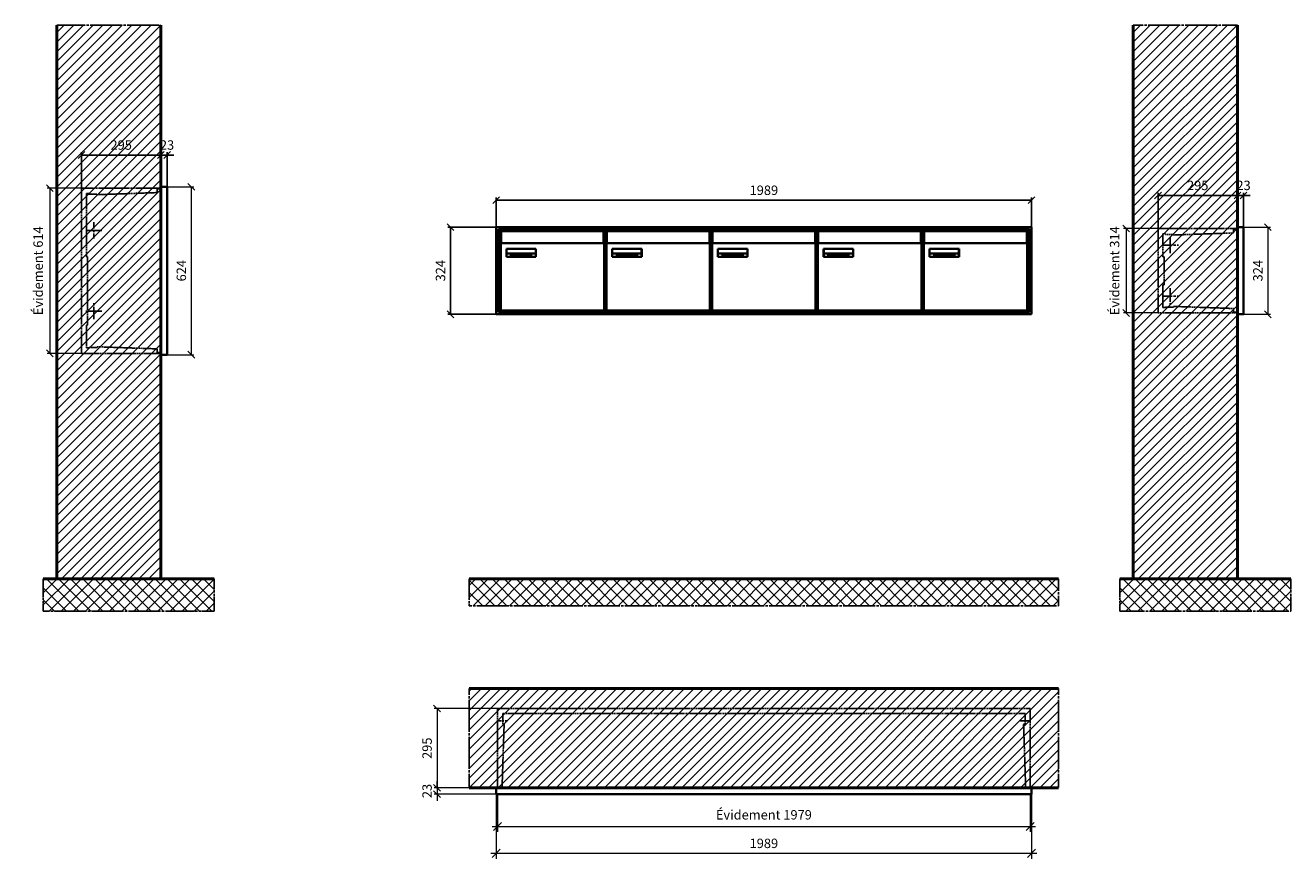
# Model space of a CAD drawing. Units: millimetres. Extents: x -11404 to 16773, y -11778 to 17493.
# Drawn here: x 3240 to 7942, y -2754 to 343 of the extents above; entities that cross this region are included whole.
import ezdxf

# ---------------------------------------------------------------- set-up
doc = ezdxf.new("R2010")
doc.units = ezdxf.units.MM
doc.linetypes.add('AM_DIN_F_W050', pattern=[6.25, 4.75, -1.5])
doc.linetypes.add('AM_DIN_G_W050', pattern=[13.75, 9.75, -1.5, 1, -1.5])
for name, color, linetype, lineweight in [('Aluminium-AM_0', 40, 'Continuous', 35), ('Aluminium-AM_5', 9, 'Continuous', 20), ('Aluminium-AM_7', 56, 'AM_DIN_G_W050', 25), ('AM_5', 9, 'Continuous', 20), ('Bem_10', 254, 'Continuous', 25), ('Kunststoff-AM_0', 204, 'Continuous', 35), ('Kunststoff-AM_3', 190, 'AM_DIN_F_W050', 25), ('Mauerwerk-AM_1', 127, 'Continuous', 50), ('Mauerwerk-AM_3', 147, 'AM_DIN_F_W050', 25), ('Mauerwerk-AM_5', 9, 'Continuous', 20), ('Mauerwerk-AM_7', 147, 'AM_DIN_G_W050', 25), ('Mauerwerk-AM_8', 251, 'Continuous', 18), ('Sichtbare Kanten(DIN)', 7, 'Continuous', 50)]:
    doc.layers.add(name, color=color, linetype=linetype, lineweight=lineweight)
doc.styles.get("Standard").update_dxf_attribs({"font": 'ISOCP.SHX'})
doc.dimstyles.new('AM_DIN$0', dxfattribs={"dimscale": 0, "dimtxt": 3.5, "dimasz": 3, "dimexe": 2, "dimexo": 0, "dimgap": 1.5, "dimtad": 1, "dimdsep": 46, "dimtxsty": 'Standard', "dimblk": 'OBLIQUE', "dimcen": 0, "dimdle": 2, "dimclrd": 256, "dimclre": 256, "dimclrt": 10, "dimazin": 2, "dimtp": 0.1, "dimtm": 0.1, "dimtfac": 0.71, "dimtix": 1, "dimtmove": 1, "dimatfit": 3, "dimfxl": 1, "dimlwd": -1, "dimlwe": -1, "dimarcsym": 0})
doc.dimstyles.new('Standard$0', dxfattribs={"dimtxt": 0.18, "dimasz": 0.18, "dimexe": 0.18, "dimexo": 0.0625, "dimgap": 0.09, "dimtad": 0, "dimtih": 1, "dimtoh": 1, "dimdec": 4, "dimzin": 0, "dimdsep": 46, "dimtxsty": 'Standard', "dimcen": 0.09, "dimadec": 0, "dimazin": 0, "dimtfac": 1, "dimtdec": 4, "dimtofl": 0, "dimtmove": 0, "dimatfit": 3, "dimfxl": 1, "dimtolj": 1, "dimtzin": 0, "dimarcsym": 0})

# ---------------------------------------------------------------- blocks, each defined once
blk = doc.blocks.new('_Oblique')
at = {"color": 10, "linetype": 'ByBlock', "lineweight": -2}
blk.add_lwpolyline([(-0.5, -0.5), (0.5, 0.5)], dxfattribs=at)
blk = doc.blocks.new('*D375')
at = {"layer": 'Aluminium-AM_5', "transparency": 16777216}
for p, q in [((-1984, 0), (-1984, -140)), ((-5, 0), (-5, -140)), ((-2004, -120), (15, -120))]:
    blk.add_line(p, q, dxfattribs=at)
at = {"layer": 'Defpoints', "color": 0, "transparency": 16777216}
for p in [(-1984, 0), (-5, 0), (-5, -120)]:
    blk.add_point(p, dxfattribs=at)
at = {"layer": 'Aluminium-AM_5', "transparency": 16777216, "xscale": 30, "yscale": 30, "zscale": 30, "rotation": 180}
blk.add_blockref('_Oblique', (-1984, -120), dxfattribs=at)
at = {"layer": 'Aluminium-AM_5', "transparency": 16777216, "xscale": 30, "yscale": 30, "zscale": 30}
blk.add_blockref('_Oblique', (-5, -120), dxfattribs=at)
at = {"layer": 'Aluminium-AM_5', "color": 10, "transparency": 16777216, "insert": (-994.5, -81.375), "char_height": 35, "attachment_point": 5}
blk.add_mtext('Évidement 1979', dxfattribs=at)
blk = doc.blocks.new('*D72')
at = {"layer": 'Aluminium-AM_5', "transparency": 16777216}
for p, q in [((17891, -1064), (17891, -1304)), ((19880, -1064), (19880, -1304)), ((17871, -1284), (19900, -1284))]:
    blk.add_line(p, q, dxfattribs=at)
at = {"layer": 'Defpoints', "color": 0, "transparency": 16777216}
for p in [(17891, -1064), (19880, -1064), (19880, -1284)]:
    blk.add_point(p, dxfattribs=at)
at = {"layer": 'Aluminium-AM_5', "transparency": 16777216, "xscale": 30, "yscale": 30, "zscale": 30, "rotation": 180}
blk.add_blockref('_Oblique', (17891, -1284), dxfattribs=at)
at = {"layer": 'Aluminium-AM_5', "transparency": 16777216, "xscale": 30, "yscale": 30, "zscale": 30}
blk.add_blockref('_Oblique', (19880, -1284), dxfattribs=at)
at = {"layer": 'Aluminium-AM_5', "color": 10, "transparency": 16777216, "insert": (18885.5, -1251.5), "char_height": 35, "attachment_point": 5}
blk.add_mtext('1989', dxfattribs=at)
blk = doc.blocks.new('*D73')
at = {"layer": 'Defpoints', "color": 0, "transparency": 16777216}
for p in [(17896, -746), (17671, -1041), (17891, -1041)]:
    blk.add_point(p, dxfattribs=at)
at = {"layer": 'Mauerwerk-AM_5', "transparency": 16777216}
for p, q in [((17896, -746), (17661, -746)), ((17671, -746), (17671, -1041)), ((17891, -1041), (17661, -1041))]:
    blk.add_line(p, q, dxfattribs=at)
at = {"layer": 'Mauerwerk-AM_5', "transparency": 16777216, "xscale": 25, "yscale": 25, "zscale": 25}
for p, rotation in [((17671, -746), 90), ((17671, -1041), 270)]:
    blk.add_blockref('_Oblique', p, dxfattribs=dict(at, rotation=rotation))
at = {"layer": 'Mauerwerk-AM_5', "color": 1, "transparency": 16777216, "insert": (17638.5, -893.5), "char_height": 35, "attachment_point": 5, "rotation": 90}
blk.add_mtext('295', dxfattribs=at)
blk = doc.blocks.new('*D74')
at = {"layer": 'Defpoints', "color": 0, "transparency": 16777216}
for p in [(17671, -1064), (17891, -1041), (17891, -1064)]:
    blk.add_point(p, dxfattribs=at)
at = {"layer": 'Mauerwerk-AM_5', "transparency": 16777216}
for p, q in [((17671, -1041), (17671, -1016)), ((17891, -1041), (17661, -1041)), ((17891, -1064), (17661, -1064)), ((17671, -1041), (17671, -1064)), ((17671, -1064), (17671, -1089))]:
    blk.add_line(p, q, dxfattribs=at)
at = {"layer": 'Mauerwerk-AM_5', "transparency": 16777216, "xscale": 25, "yscale": 25, "zscale": 25}
for p, rotation in [((17671, -1041), 270), ((17671, -1064), 90)]:
    blk.add_blockref('_Oblique', p, dxfattribs=dict(at, rotation=rotation))
at = {"layer": 'Mauerwerk-AM_5', "color": 1, "transparency": 16777216, "insert": (17638.5, -1052.5), "char_height": 35, "attachment_point": 5, "rotation": 90}
blk.add_mtext('23', dxfattribs=at)
blk = doc.blocks.new('*D93')
at = {"layer": 'Bem_10', "transparency": 16777216}
for p, q in [((-318, -5), (-318, 128)), ((-318, 118), (-23, 118)), ((-23, 0), (-23, 128))]:
    blk.add_line(p, q, dxfattribs=at)
at = {"layer": 'Defpoints', "color": 0, "transparency": 16777216}
for p in [(-23, 118), (-23, 0), (-318, -5)]:
    blk.add_point(p, dxfattribs=at)
at = {"layer": 'Bem_10', "transparency": 16777216, "xscale": 25, "yscale": 25, "zscale": 25, "rotation": 180}
blk.add_blockref('_Oblique', (-318, 118), dxfattribs=at)
at = {"layer": 'Bem_10', "transparency": 16777216, "xscale": 25, "yscale": 25, "zscale": 25}
blk.add_blockref('_Oblique', (-23, 118), dxfattribs=at)
at = {"layer": 'Bem_10', "color": 1, "transparency": 16777216, "insert": (-170.5, 150.5), "char_height": 35, "attachment_point": 5}
blk.add_mtext('295', dxfattribs=at)
blk = doc.blocks.new('*D94')
at = {"layer": 'Bem_10', "transparency": 16777216}
for p, q in [((-23, 118), (-48, 118)), ((-23, 0), (-23, 128)), ((-23, 118), (0, 118)), ((0, 0), (0, 128)), ((0, 118), (25, 118))]:
    blk.add_line(p, q, dxfattribs=at)
at = {"layer": 'Defpoints', "color": 0, "transparency": 16777216}
for p in [(0, 118), (-23, 0), (0, 0)]:
    blk.add_point(p, dxfattribs=at)
at = {"layer": 'Bem_10', "transparency": 16777216, "xscale": 25, "yscale": 25, "zscale": 25}
blk.add_blockref('_Oblique', (-23, 118), dxfattribs=at)
at = {"layer": 'Bem_10', "transparency": 16777216, "xscale": 25, "yscale": 25, "zscale": 25, "rotation": 180}
blk.add_blockref('_Oblique', (0, 118), dxfattribs=at)
at = {"layer": 'Bem_10', "color": 1, "transparency": 16777216, "insert": (-0.1, 150.6), "char_height": 35, "attachment_point": 5}
blk.add_mtext('23', dxfattribs=at)
blk = doc.blocks.new('*D95')
at = {"layer": 'AM_5', "transparency": 16777216}
for p, q in [((0, 0), (100, 0)), ((90, 0), (90, -324)), ((0, -324), (100, -324))]:
    blk.add_line(p, q, dxfattribs=at)
at = {"layer": 'Defpoints', "color": 0, "transparency": 16777216}
for p in [(0, 0), (0, -324), (90, -324)]:
    blk.add_point(p, dxfattribs=at)
at = {"layer": 'AM_5', "transparency": 16777216, "xscale": 25, "yscale": 25, "zscale": 25}
for p, rotation in [((90, 0), 90), ((90, -324), 270)]:
    blk.add_blockref('_Oblique', p, dxfattribs=dict(at, rotation=rotation))
at = {"layer": 'AM_5', "color": 1, "transparency": 16777216, "insert": (57.5, -162), "char_height": 35, "attachment_point": 5, "rotation": 90}
blk.add_mtext('324', dxfattribs=at)
blk = doc.blocks.new('*D376')
at = {"layer": 'AM_5', "transparency": 16777216}
for p, q in [((-318, -5), (-446, -5)), ((-436, -5), (-436, -319)), ((-318, -319), (-446, -319))]:
    blk.add_line(p, q, dxfattribs=at)
at = {"layer": 'Defpoints', "color": 0, "transparency": 16777216}
for p in [(-318, -5), (-436, -319), (-318, -319)]:
    blk.add_point(p, dxfattribs=at)
at = {"layer": 'AM_5', "transparency": 16777216, "xscale": 25, "yscale": 25, "zscale": 25}
for p, rotation in [((-436, -5), 90), ((-436, -319), 270)]:
    blk.add_blockref('_Oblique', p, dxfattribs=dict(at, rotation=rotation))
at = {"layer": 'AM_5', "color": 1, "transparency": 16777216, "insert": (-474.625, -162), "char_height": 35, "attachment_point": 5, "rotation": 90}
blk.add_mtext('Évidement 314', dxfattribs=at)
blk = doc.blocks.new('*D63')
at = {"layer": 'Bem_10', "transparency": 16777216}
for p, q in [((7350, 13063), (7350, 13196)), ((7350, 13186), (7645, 13186)), ((7645, 13068), (7645, 13196))]:
    blk.add_line(p, q, dxfattribs=at)
at = {"layer": 'Defpoints', "color": 0, "transparency": 16777216}
for p in [(7645, 13186), (7350, 13063), (7645, 13068)]:
    blk.add_point(p, dxfattribs=at)
at = {"layer": 'Bem_10', "transparency": 16777216, "xscale": 25, "yscale": 25, "zscale": 25, "rotation": 180}
blk.add_blockref('_Oblique', (7350, 13186), dxfattribs=at)
at = {"layer": 'Bem_10', "transparency": 16777216, "xscale": 25, "yscale": 25, "zscale": 25}
blk.add_blockref('_Oblique', (7645, 13186), dxfattribs=at)
at = {"layer": 'Bem_10', "color": 1, "transparency": 16777216, "insert": (7497.5, 13218.5), "char_height": 35, "attachment_point": 5}
blk.add_mtext('295', dxfattribs=at)
blk = doc.blocks.new('*D64')
at = {"layer": 'Bem_10', "transparency": 16777216}
for p, q in [((7645, 13186), (7620, 13186)), ((7645, 13068), (7645, 13196)), ((7645, 13186), (7668, 13186)), ((7668, 13068), (7668, 13196)), ((7668, 13186), (7693, 13186))]:
    blk.add_line(p, q, dxfattribs=at)
at = {"layer": 'Defpoints', "color": 0, "transparency": 16777216}
for p in [(7668, 13186), (7645, 13068), (7668, 13068)]:
    blk.add_point(p, dxfattribs=at)
at = {"layer": 'Bem_10', "transparency": 16777216, "xscale": 25, "yscale": 25, "zscale": 25}
blk.add_blockref('_Oblique', (7645, 13186), dxfattribs=at)
at = {"layer": 'Bem_10', "transparency": 16777216, "xscale": 25, "yscale": 25, "zscale": 25, "rotation": 180}
blk.add_blockref('_Oblique', (7668, 13186), dxfattribs=at)
at = {"layer": 'Bem_10', "color": 1, "transparency": 16777216, "insert": (7667.9, 13218.6), "char_height": 35, "attachment_point": 5}
blk.add_mtext('23', dxfattribs=at)
blk = doc.blocks.new('*D65')
at = {"layer": 'AM_5', "transparency": 16777216}
for p, q in [((7668, 13068), (7768, 13068)), ((7758, 13068), (7758, 12444)), ((7668, 12444), (7768, 12444))]:
    blk.add_line(p, q, dxfattribs=at)
at = {"layer": 'Defpoints', "color": 0, "transparency": 16777216}
for p in [(7668, 13068), (7668, 12444), (7758, 12444)]:
    blk.add_point(p, dxfattribs=at)
at = {"layer": 'AM_5', "transparency": 16777216, "xscale": 25, "yscale": 25, "zscale": 25}
for p, rotation in [((7758, 13068), 90), ((7758, 12444), 270)]:
    blk.add_blockref('_Oblique', p, dxfattribs=dict(at, rotation=rotation))
at = {"layer": 'AM_5', "color": 1, "transparency": 16777216, "insert": (7725.5, 12756), "char_height": 35, "attachment_point": 5, "rotation": 90}
blk.add_mtext('624', dxfattribs=at)
blk = doc.blocks.new('*D377')
at = {"layer": 'AM_5', "transparency": 16777216}
for p, q in [((-318, -5), (-446, -5)), ((-436, -5), (-436, -619)), ((-318, -619), (-446, -619))]:
    blk.add_line(p, q, dxfattribs=at)
at = {"layer": 'Defpoints', "color": 0, "transparency": 16777216}
for p in [(-318, -5), (-436, -619), (-318, -619)]:
    blk.add_point(p, dxfattribs=at)
at = {"layer": 'AM_5', "transparency": 16777216, "xscale": 25, "yscale": 25, "zscale": 25}
for p, rotation in [((-436, -5), 90), ((-436, -619), 270)]:
    blk.add_blockref('_Oblique', p, dxfattribs=dict(at, rotation=rotation))
at = {"layer": 'AM_5', "color": 1, "transparency": 16777216, "insert": (-474.625, -312), "char_height": 35, "attachment_point": 5, "rotation": 90}
blk.add_mtext('Évidement 614', dxfattribs=at)
blk = doc.blocks.new('*D481')
at = {"layer": 'Bem_10', "transparency": 16777216}
for p, q in [((7194.8, -282), (7194.8, -172)), ((7194.8, -182), (9183.8, -182)), ((9183.8, -282), (9183.8, -172))]:
    blk.add_line(p, q, dxfattribs=at)
at = {"layer": 'Defpoints', "color": 0, "transparency": 16777216}
for p in [(9183.8, -182), (7194.8, -282), (9183.8, -282)]:
    blk.add_point(p, dxfattribs=at)
at = {"layer": 'Bem_10', "transparency": 16777216, "xscale": 25, "yscale": 25, "zscale": 25, "rotation": 180}
blk.add_blockref('_Oblique', (7194.8, -182), dxfattribs=at)
at = {"layer": 'Bem_10', "transparency": 16777216, "xscale": 25, "yscale": 25, "zscale": 25}
blk.add_blockref('_Oblique', (9183.8, -182), dxfattribs=at)
at = {"layer": 'Bem_10', "color": 1, "transparency": 16777216, "insert": (8189.3, -149.5), "char_height": 35, "attachment_point": 5}
blk.add_mtext('1989', dxfattribs=at)
blk = doc.blocks.new('*D482')
at = {"layer": 'Bem_10', "transparency": 16777216}
for p, q in [((7194.8, -282), (7014.8, -282)), ((7024.8, -606), (7024.8, -282)), ((7194.8, -606), (7014.8, -606))]:
    blk.add_line(p, q, dxfattribs=at)
at = {"layer": 'Defpoints', "color": 0, "transparency": 16777216}
for p in [(7024.8, -282), (7194.8, -282), (7194.8, -606)]:
    blk.add_point(p, dxfattribs=at)
at = {"layer": 'Bem_10', "transparency": 16777216, "xscale": 25, "yscale": 25, "zscale": 25}
for p, rotation in [((7024.8, -282), 90), ((7024.8, -606), 270)]:
    blk.add_blockref('_Oblique', p, dxfattribs=dict(at, rotation=rotation))
at = {"layer": 'Bem_10', "color": 1, "transparency": 16777216, "insert": (6992.3, -444), "char_height": 35, "attachment_point": 5, "rotation": 90}
blk.add_mtext('324', dxfattribs=at)
blk = doc.blocks.new('M40e')
at = {"layer": 'Aluminium-AM_0'}
for p, q in [((387.2, 296.7), (5.8, 296.7)), ((5.8, 296.7), (5.8, 252.6)), ((387.2, 252.6), (387.2, 296.7)), ((4.6, 2.6), (4.6, 251.6)), ((5.6, 252.6), (13.9, 252.6)), ((13.9, 252.6), (379.3, 252.6)), ((379.3, 252.6), (387.6, 252.6)), ((388.6, 251.6), (388.6, 2.6)), ((25.6, 201.6), (25.6, 231.6)), ((25.6, 231.6), (135.6, 231.6)), ((135.6, 201.6), (25.6, 201.6)), ((25.9, 213.4), (25.9, 231.6)), ((25.9, 213.4), (135.4, 213.4)), ((25.9, 213.4), (25.9, 201.6)), ((135.4, 213.4), (135.4, 231.6)), ((135.4, 213.4), (135.4, 201.6)), ((135.6, 231.6), (135.6, 201.6)), ((387.6, 1.6), (5.6, 1.6))]:
    blk.add_line(p, q, dxfattribs=at)
for centre, start, end in [((5.6, 251.6), 90, 180), ((387.6, 251.6), 0, 90), ((5.6, 2.6), 180, 270), ((387.6, 2.6), 270, 0)]:
    blk.add_arc(centre, 1, start, end, dxfattribs=at)
at = {"layer": 'Kunststoff-AM_0'}
for p, q in [((4, 300), (4, 243.4)), ((4, 297.9), (389, 297.9)), ((389, 243.4), (389, 300))]:
    blk.add_line(p, q, dxfattribs=at)
for points in [[(0, 0), (0, 300), (393, 300), (393, 0), (0, 0)], [(4, 286.1), (5.8, 286.1)], [(387.2, 286.1), (389, 286.1)], [(4.6, 243.4), (0, 243.4)], [(393, 243.4), (388.6, 243.4)]]:
    blk.add_lwpolyline(points, dxfattribs=at)
at = {"layer": 'Sichtbare Kanten(DIN)'}
for p, q in [((44.1, 211.2), (45.7, 211.2)), ((44.1, 205.2), (44.1, 211.2)), ((45.9, 205.2), (44.1, 205.2)), ((45.7, 210.6), (44.9, 210.6)), ((44.9, 210.6), (44.9, 208.8)), ((44.9, 208.8), (45.8, 208.8)), ((45.8, 208.1), (44.9, 208.1)), ((44.9, 208.1), (44.9, 205.9)), ((44.9, 205.9), (45.6, 205.9)), ((47.1, 208.6), (47.1, 208.6)), ((48.9, 211.3), (49.8, 211.3)), ((48.9, 210.5), (48.9, 211.3)), ((49.8, 210.5), (48.9, 210.5)), ((49, 209.7), (49.7, 209.7)), ((49, 205.2), (49, 209.7)), ((49.7, 205.2), (49, 205.2)), ((49.7, 209.7), (49.7, 205.2)), ((49.8, 211.3), (49.8, 210.5)), ((50.4, 209.1), (50.4, 209.7)), ((50.4, 209.7), (50.9, 209.7)), ((50.9, 209.1), (50.4, 209.1)), ((50.9, 209.7), (50.9, 211)), ((50.9, 211), (51.6, 211)), ((50.9, 206.6), (50.9, 209.1)), ((51.6, 211), (51.6, 209.7)), ((51.6, 209.7), (53, 209.7)), ((51.6, 209.1), (51.6, 207)), ((53, 209.1), (51.6, 209.1)), ((53, 209.7), (53, 209.1)), ((53, 206), (53, 205.3)), ((53, 206), (53, 206)), ((53.1, 209.7), (53.6, 209.7)), ((53.1, 209.1), (53.1, 209.7)), ((53.6, 209.1), (53.1, 209.1)), ((53.6, 211), (54.4, 211)), ((53.6, 209.7), (53.6, 211)), ((53.6, 206.6), (53.6, 209.1)), ((54.4, 211), (54.4, 209.7)), ((54.4, 209.7), (55.8, 209.7)), ((55.8, 209.1), (54.4, 209.1)), ((54.4, 209.1), (54.4, 207)), ((55.8, 209.7), (55.8, 209.1)), ((55.8, 206), (55.8, 206)), ((55.8, 206), (55.8, 205.3)), ((56.8, 208), (59.2, 208)), ((59.9, 207.4), (56.8, 207.4)), ((59.8, 206.3), (59.9, 206.3)), ((59.9, 207.8), (59.9, 207.4)), ((59.9, 206.3), (59.9, 205.5)), ((63.3, 205.2), (63.3, 211.5)), ((63.3, 211.5), (64, 211.5)), ((64, 205.2), (63.3, 205.2)), ((64, 211.5), (64, 207.8)), ((64, 207.8), (65.8, 209.7)), ((64.3, 207.4), (64, 207.1)), ((64, 207.1), (64, 205.2)), ((66, 205.2), (64.3, 207.4)), ((66.8, 209.7), (64.9, 207.9)), ((64.9, 207.9), (67, 205.2)), ((65.8, 209.7), (66.8, 209.7)), ((67, 205.2), (66, 205.2)), ((67.8, 208), (70.2, 208)), ((71, 207.4), (67.8, 207.4)), ((70.8, 206.3), (70.9, 206.3)), ((70.9, 206.3), (70.9, 205.5)), ((71, 207.8), (71, 207.4)), ((71.7, 210.5), (71.7, 211.3)), ((71.7, 211.3), (72.6, 211.3)), ((72.6, 210.5), (71.7, 210.5)), ((71.7, 209.7), (72.5, 209.7)), ((71.7, 205.2), (71.7, 209.7)), ((72.5, 205.2), (71.7, 205.2)), ((72.5, 209.7), (72.5, 205.2)), ((72.6, 211.3), (72.6, 210.5)), ((73.6, 205.2), (73.6, 209.7)), ((73.6, 209.7), (74.4, 209.7)), ((74.4, 205.2), (73.6, 205.2)), ((74.4, 209.7), (74.4, 209.2)), ((74.4, 208.6), (74.4, 205.2)), ((76.4, 205.2), (76.4, 207.8)), ((77.2, 205.2), (76.4, 205.2)), ((77.2, 208.2), (77.2, 205.2)), ((78.7, 208), (81, 208)), ((81.8, 207.4), (78.7, 207.4)), ((81.7, 206.3), (81.7, 205.5)), ((81.7, 206.3), (81.7, 206.3)), ((81.8, 207.8), (81.8, 207.4)), ((86.2, 205.2), (84.7, 211.2)), ((84.7, 211.2), (85.5, 211.2)), ((85.5, 211.2), (86.7, 206.3)), ((87.1, 205.2), (86.2, 205.2)), ((86.7, 206.3), (87.9, 211.2)), ((88.3, 210.2), (87.1, 205.2)), ((87.9, 211.2), (88.7, 211.2)), ((89.5, 205.2), (88.3, 210.2)), ((88.7, 211.2), (89.9, 206.2)), ((90.4, 205.2), (89.5, 205.2)), ((89.9, 206.2), (91.1, 211.2)), ((91.9, 211.2), (90.4, 205.2)), ((91.1, 211.2), (91.9, 211.2)), ((93, 208), (95.4, 208)), ((96.1, 207.4), (93, 207.4)), ((96, 206.3), (96.1, 206.3)), ((96.1, 207.8), (96.1, 207.4)), ((96.1, 206.3), (96.1, 205.5)), ((96.9, 205.2), (96.9, 209.7)), ((96.9, 209.7), (97.7, 209.7)), ((97.7, 205.2), (96.9, 205.2)), ((97.7, 209.7), (97.7, 209.1)), ((97.7, 208.4), (97.7, 205.2)), ((99.3, 209.7), (99.3, 208.9)), ((99.3, 208.9), (99.3, 208.9)), ((99.9, 211.5), (100.6, 211.5)), ((99.9, 205.2), (99.9, 211.5)), ((100.6, 205.2), (99.9, 205.2)), ((100.6, 211.5), (100.6, 209.3)), ((100.6, 208.6), (100.6, 206.1)), ((100.6, 205.5), (100.6, 205.2)), ((104.4, 206.8), (104.4, 209.7)), ((104.4, 209.7), (105.2, 209.7)), ((105.2, 209.7), (105.2, 207.2)), ((107.2, 209.7), (108, 209.7)), ((107.2, 206.4), (107.2, 209.7)), ((107.2, 205.2), (107.2, 205.7)), ((108, 205.2), (107.2, 205.2)), ((108, 209.7), (108, 205.2)), ((109.1, 205.2), (109.1, 209.7)), ((109.1, 209.7), (109.8, 209.7)), ((109.8, 205.2), (109.1, 205.2)), ((109.8, 209.7), (109.8, 209.2)), ((109.8, 208.6), (109.8, 205.2)), ((111.8, 205.2), (111.8, 207.8)), ((112.6, 205.2), (111.8, 205.2)), ((112.6, 208.2), (112.6, 205.2)), ((113.8, 204.5), (113.8, 204.5)), ((113.8, 203.7), (113.8, 204.5)), ((116.4, 209.7), (117.1, 209.7)), ((116.4, 209.6), (116.4, 209.7)), ((116.4, 206.5), (116.4, 208.9)), ((116.4, 205.4), (116.4, 205.8)), ((117.1, 209.7), (117.1, 205.8))]:
    blk.add_line(p, q, dxfattribs=at)
for points in [[(45.6, 205.9), (46.1, 205.9), (46.7, 206), (47, 206.2)], [(45.7, 211.2), (46.4, 211.2), (47, 211.2), (47.3, 211)], [(46.8, 210.4), (46.6, 210.5), (46.1, 210.6), (45.7, 210.6)], [(45.8, 208.8), (46.2, 208.8), (46.6, 208.9), (46.8, 209)], [(46.9, 208), (46.7, 208.1), (46.3, 208.1), (45.8, 208.1)], [(47.6, 205.7), (47.3, 205.5), (46.5, 205.2), (45.9, 205.2)], [(47.1, 209.8), (47.1, 210), (47, 210.3), (46.8, 210.4)], [(46.8, 209), (47, 209.1), (47.1, 209.5), (47.1, 209.8)], [(47.4, 207.1), (47.4, 207.4), (47.2, 207.8), (46.9, 208)], [(47, 206.2), (47.2, 206.3), (47.4, 206.7), (47.4, 207.1)], [(47.9, 209.9), (47.9, 209.5), (47.5, 208.8), (47.1, 208.6)], [(47.1, 208.6), (47.6, 208.4), (48.2, 207.7), (48.2, 207.1)], [(47.3, 211), (47.6, 210.8), (47.9, 210.3), (47.9, 209.9)], [(48.2, 207.1), (48.2, 206.6), (47.9, 206), (47.6, 205.7)], [(52.2, 205.2), (51.6, 205.2), (50.9, 205.9), (50.9, 206.6)], [(51.6, 207), (51.6, 206.6), (51.7, 206.3), (51.7, 206.1)], [(51.7, 206.1), (51.8, 206), (52.1, 205.8), (52.4, 205.8)], [(53, 205.3), (52.8, 205.2), (52.4, 205.2), (52.2, 205.2)], [(52.4, 205.8), (52.6, 205.8), (52.9, 205.9), (53, 206)], [(55, 205.2), (54.3, 205.2), (53.6, 205.9), (53.6, 206.6)], [(54.4, 207), (54.4, 206.6), (54.4, 206.3), (54.5, 206.1)], [(54.5, 206.1), (54.6, 206), (54.9, 205.8), (55.1, 205.8)], [(55.8, 205.3), (55.6, 205.2), (55.1, 205.2), (55, 205.2)], [(55.1, 205.8), (55.3, 205.8), (55.7, 205.9), (55.8, 206)], [(56, 207.5), (56, 208.6), (57.2, 209.9), (58.1, 209.9)], [(58.3, 205.1), (57.2, 205.1), (56, 206.4), (56, 207.5)], [(57.2, 208.9), (57, 208.7), (56.8, 208.3), (56.8, 208)], [(56.8, 207.4), (56.8, 206.6), (57.6, 205.8), (58.3, 205.8)], [(58.1, 209.2), (57.8, 209.2), (57.4, 209.1), (57.2, 208.9)], [(58.1, 209.9), (58.5, 209.9), (59.2, 209.6), (59.4, 209.4)], [(58.9, 208.9), (58.8, 209.1), (58.4, 209.2), (58.1, 209.2)], [(58.3, 205.8), (58.6, 205.8), (59, 205.9), (59.2, 206)], [(59.2, 205.3), (58.9, 205.2), (58.6, 205.1), (58.3, 205.1)], [(59.2, 208), (59.2, 208.3), (59.1, 208.7), (58.9, 208.9)], [(59.2, 206), (59.4, 206.1), (59.7, 206.3), (59.8, 206.3)], [(59.9, 205.5), (59.7, 205.5), (59.3, 205.3), (59.2, 205.3)], [(59.4, 209.4), (59.7, 209.1), (59.9, 208.4), (59.9, 207.8)], [(67.1, 207.5), (67.1, 208.6), (68.2, 209.9), (69.2, 209.9)], [(69.3, 205.1), (68.3, 205.1), (67.1, 206.4), (67.1, 207.5)], [(68.2, 208.9), (68, 208.7), (67.9, 208.3), (67.8, 208)], [(67.8, 207.4), (67.8, 206.6), (68.6, 205.8), (69.3, 205.8)], [(69.1, 209.2), (68.8, 209.2), (68.4, 209.1), (68.2, 208.9)], [(70, 208.9), (69.8, 209.1), (69.4, 209.2), (69.1, 209.2)], [(69.2, 209.9), (69.6, 209.9), (70.2, 209.6), (70.5, 209.4)], [(69.3, 205.8), (69.6, 205.8), (70.1, 205.9), (70.3, 206)], [(70.2, 205.3), (70, 205.2), (69.6, 205.1), (69.3, 205.1)], [(70.2, 208), (70.2, 208.3), (70.1, 208.7), (70, 208.9)], [(70.9, 205.5), (70.7, 205.5), (70.3, 205.3), (70.2, 205.3)], [(70.3, 206), (70.5, 206.1), (70.7, 206.3), (70.8, 206.3)], [(70.5, 209.4), (70.7, 209.1), (71, 208.4), (71, 207.8)], [(74.4, 209.2), (74.7, 209.6), (75.4, 209.9), (75.7, 209.9)], [(75.5, 209.2), (75.3, 209.2), (74.7, 208.8), (74.4, 208.6)], [(76.2, 208.8), (76.2, 209), (75.8, 209.2), (75.5, 209.2)], [(75.7, 209.9), (76.4, 209.9), (77.2, 209), (77.2, 208.2)], [(76.4, 207.8), (76.4, 208.1), (76.3, 208.7), (76.2, 208.8)], [(77.9, 207.5), (77.9, 208.6), (79.1, 209.9), (80, 209.9)], [(80.2, 205.1), (79.1, 205.1), (77.9, 206.4), (77.9, 207.5)], [(79, 208.9), (78.9, 208.7), (78.7, 208.3), (78.7, 208)], [(78.7, 207.4), (78.7, 206.6), (79.5, 205.8), (80.2, 205.8)], [(79.9, 209.2), (79.6, 209.2), (79.2, 209.1), (79, 208.9)], [(80.8, 208.9), (80.7, 209.1), (80.2, 209.2), (79.9, 209.2)], [(80, 209.9), (80.4, 209.9), (81, 209.6), (81.3, 209.4)], [(80.2, 205.8), (80.4, 205.8), (80.9, 205.9), (81.1, 206)], [(81, 205.3), (80.8, 205.2), (80.4, 205.1), (80.2, 205.1)], [(81, 208), (81, 208.3), (80.9, 208.7), (80.8, 208.9)], [(81.7, 205.5), (81.6, 205.5), (81.2, 205.3), (81, 205.3)], [(81.1, 206), (81.3, 206.1), (81.6, 206.3), (81.7, 206.3)], [(81.3, 209.4), (81.5, 209.1), (81.8, 208.4), (81.8, 207.8)], [(92.3, 207.5), (92.3, 208.6), (93.4, 209.9), (94.3, 209.9)], [(94.5, 205.1), (93.4, 205.1), (92.3, 206.4), (92.3, 207.5)], [(93.4, 208.9), (93.2, 208.7), (93.1, 208.3), (93, 208)], [(93, 207.4), (93, 206.6), (93.8, 205.8), (94.5, 205.8)], [(94.3, 209.2), (94, 209.2), (93.6, 209.1), (93.4, 208.9)], [(94.3, 209.9), (94.8, 209.9), (95.4, 209.6), (95.6, 209.4)], [(95.2, 208.9), (95, 209.1), (94.6, 209.2), (94.3, 209.2)], [(94.5, 205.8), (94.8, 205.8), (95.2, 205.9), (95.4, 206)], [(95.4, 205.3), (95.2, 205.2), (94.8, 205.1), (94.5, 205.1)], [(95.4, 208), (95.4, 208.3), (95.3, 208.7), (95.2, 208.9)], [(95.4, 206), (95.6, 206.1), (95.9, 206.3), (96, 206.3)], [(96.1, 205.5), (95.9, 205.5), (95.5, 205.3), (95.4, 205.3)], [(95.6, 209.4), (95.9, 209.1), (96.1, 208.4), (96.1, 207.8)], [(97.7, 209.1), (98.1, 209.4), (98.7, 209.7), (99, 209.7)], [(98.9, 209), (98.5, 209), (97.9, 208.7), (97.7, 208.4)], [(99.3, 208.9), (99.2, 209), (99, 209), (98.9, 209)], [(99, 209.7), (99.1, 209.7), (99.2, 209.7), (99.3, 209.7)], [(100.6, 209.3), (100.9, 209.5), (101.6, 209.9), (102, 209.9)], [(101.8, 209.2), (101.5, 209.2), (100.9, 208.9), (100.6, 208.6)], [(100.6, 206.1), (100.9, 205.9), (101.4, 205.8), (101.6, 205.8)], [(101.8, 205.1), (101.4, 205.1), (100.9, 205.3), (100.6, 205.5)], [(101.6, 205.8), (102.2, 205.8), (102.9, 206.6), (102.9, 207.5)], [(102.9, 207.5), (102.9, 208.3), (102.4, 209.2), (101.8, 209.2)], [(103.7, 207.6), (103.7, 206.5), (102.6, 205.1), (101.8, 205.1)], [(102, 209.9), (102.8, 209.9), (103.7, 208.7), (103.7, 207.6)], [(104.8, 205.5), (104.6, 205.7), (104.4, 206.4), (104.4, 206.8)], [(105.8, 205.1), (105.5, 205.1), (105, 205.3), (104.8, 205.5)], [(105.2, 207.2), (105.2, 206.8), (105.2, 206.3), (105.3, 206.2)], [(105.3, 206.2), (105.4, 206), (105.7, 205.8), (106, 205.8)], [(107.2, 205.7), (106.8, 205.4), (106.2, 205.1), (105.8, 205.1)], [(106, 205.8), (106.3, 205.8), (106.9, 206.2), (107.2, 206.4)], [(109.8, 209.2), (110.2, 209.6), (110.8, 209.9), (111.2, 209.9)], [(111, 209.2), (110.7, 209.2), (110.1, 208.8), (109.8, 208.6)], [(111.7, 208.8), (111.6, 209), (111.3, 209.2), (111, 209.2)], [(111.2, 209.9), (111.8, 209.9), (112.6, 209), (112.6, 208.2)], [(111.8, 207.8), (111.8, 208.1), (111.8, 208.7), (111.7, 208.8)], [(113.3, 207.5), (113.3, 208.1), (113.7, 209), (113.9, 209.3)], [(115, 205.3), (114.2, 205.3), (113.3, 206.5), (113.3, 207.5)], [(113.8, 204.5), (113.9, 204.5), (114.2, 204.4), (114.4, 204.3)], [(115.1, 203.5), (114.8, 203.5), (114.1, 203.6), (113.8, 203.7)], [(113.9, 209.3), (114.2, 209.6), (114.9, 209.9), (115.2, 209.9)], [(115.4, 209.2), (114.8, 209.2), (114.1, 208.3), (114.1, 207.6)], [(114.1, 207.6), (114.1, 206.8), (114.6, 206), (115.2, 206)], [(114.4, 204.3), (114.6, 204.3), (114.9, 204.2), (115.1, 204.2)], [(116.4, 205.8), (116, 205.6), (115.5, 205.3), (115, 205.3)], [(117.1, 205.8), (117.1, 204.6), (116.1, 203.5), (115.1, 203.5)], [(115.1, 204.2), (115.5, 204.2), (116, 204.4), (116.1, 204.6)], [(115.2, 209.9), (115.6, 209.9), (116.1, 209.7), (116.4, 209.6)], [(115.2, 206), (115.5, 206), (116.1, 206.3), (116.4, 206.5)], [(116.4, 208.9), (116.1, 209.1), (115.6, 209.2), (115.4, 209.2)], [(116.1, 204.6), (116.3, 204.7), (116.4, 205.2), (116.4, 205.4)]]:
    blk.add_open_spline(points, degree=2, dxfattribs=at)
blk = doc.blocks.new('*U490')
at = {"layer": 'AM_5'}
blk.add_blockref('M40e', (-196.5, -150), dxfattribs=at)
blk = doc.blocks.new('*U491')
at = {"layer": 'AM_5', "color": 0, "linetype": 'ByBlock', "lineweight": -2, "transparency": 16777216}
blk.add_blockref('*U490', (0, 0), dxfattribs=at)
blk = doc.blocks.new('2-08-M40e')
at = {"layer": 'AM_5'}
blk.add_blockref('*U491', (196.5, 150), dxfattribs=at)
blk = doc.blocks.new('MEE4x5G')
at = {"layer": 'Aluminium-AM_0'}
for points in [[(-1989, 23), (-1989, 0), (0, 0), (0, 23)], [(-1989, 23), (0, 23)]]:
    blk.add_lwpolyline(points, dxfattribs=at)
at = {"layer": 'Aluminium-AM_7'}
for points in [[(-1946.5, 272.2), (-1984, 272.2)], [(-42.5, 272.2), (-5, 272.2)]]:
    blk.add_lwpolyline(points, dxfattribs=at)
at = {"layer": 'Kunststoff-AM_3'}
for points in [[(-1967.3, 23), (-1959.6, 259.5), (-1965, 259.5), (-1965, 299.5)], [(-1965, 299.5), (-24, 299.5)], [(-21.7, 23), (-29.4, 259.5), (-24, 259.5), (-24, 299.5)]]:
    blk.add_lwpolyline(points, dxfattribs=at)
at = {"layer": 'Mauerwerk-AM_3'}
blk.add_lwpolyline([(-1984, 23), (-1984, 318), (-5, 318), (-5, 23)], dxfattribs=at)
at = {"layer": 'Aluminium-AM_5'}
dim = blk.add_linear_dim(base=(0, -220), p1=(-1989, 0), p2=(0, 0), text='1989', dimstyle='AM_DIN$0', override={"dimscale": 10, "dimdec": 0, "dimadec": 0, "dimtfillclr": 256}, dxfattribs=at)
dim.commit()
dim.dimension.update_dxf_attribs({"geometry": '*D72', "text_midpoint": (-994.5, -187.5), "insert": (-19880, 1064)})
dim = blk.add_linear_dim(base=(-5, -120), p1=(-1984, 0), p2=(-5, 0), text='Évidement 1979', dimstyle='AM_DIN$0', override={"dimscale": 10, "dimdec": 0, "dimadec": 0, "dimtfillclr": 256}, dxfattribs=at)
dim.commit()
dim.dimension.update_dxf_attribs({"geometry": '*D375', "text_midpoint": (-994.5, -81.4)})
at = {"layer": 'Mauerwerk-AM_5'}
for base, p1, p2, text, picture, middle in [((-2209, 23), (-1984, 318), (-1989, 23), '295', '*D73', (-2241.5, 170.5)), ((-2209, 0), (-1989, 23), (-1989, 0), '23', '*D74', (-2241.5, 11.5))]:
    dim = blk.add_linear_dim(base=base, p1=p1, p2=p2, angle=90, text=text, dimstyle='Standard$0', override={"dimscale": 10, "dimtxt": 3.5, "dimasz": 2.5, "dimexe": 1, "dimexo": 0, "dimgap": 1.5, "dimtad": 1, "dimtih": 0, "dimtoh": 0, "dimdec": 0, "dimzin": 8, "dimblk": 'Oblique', "dimcen": 0, "dimclrd": 256, "dimclre": 256, "dimclrt": 1, "dimazin": 2, "dimtp": 0.1, "dimtm": 0.1, "dimtfac": 0.71, "dimtdec": 2, "dimtix": 1, "dimtofl": 1, "dimtmove": 2, "dimtfillclr": 256, "dimtolj": 0, "dimlwd": 65535, "dimlwe": 65535, "dimarcsym": 1}, dxfattribs=at)
    dim.commit()
    dim.dimension.update_dxf_attribs({"geometry": picture, "text_midpoint": middle, "insert": (-19880, 1064)})
blk = doc.blocks.new('MEE41xS')
at = {"layer": 'Aluminium-AM_0'}
blk.add_line((-23, 0), (-23, -324), dxfattribs=at)
blk.add_lwpolyline([(-23, 0), (0, 0), (0, -324), (-23, -324)], close=True, dxfattribs=at)
at = {"layer": 'Aluminium-AM_7'}
for p, q in [((-272.2, -37), (-272.2, -97)), ((-302.2, -67), (-242.2, -67)), ((-272.2, -227), (-272.2, -287)), ((-302.2, -257), (-242.2, -257))]:
    blk.add_line(p, q, dxfattribs=at)
at = {"layer": 'Kunststoff-AM_3'}
for points in [[(-295.7, -109.854), (-295.7, -109.854), (-299.5, -109.854), (-299.5, -24.854), (-290.7, -24.854), (-290.7, -27), (-260.2, -27), (-260.2, -29.381), (-37, -21.587), (-37, -8), (-23, -8)], [(-23, -316), (-37, -316), (-37, -302.413), (-260.2, -294.619), (-260.2, -297), (-290.7, -297), (-290.7, -299), (-299.5, -299), (-299.5, -214), (-295.7, -214), (-295.7, -109.854)]]:
    blk.add_lwpolyline(points, dxfattribs=at)
at = {"layer": 'Mauerwerk-AM_3'}
blk.add_lwpolyline([(-23, -5), (-318, -5), (-318, -319), (-23, -319)], dxfattribs=at)
at = {"layer": 'AM_5'}
for base, p1, p2, text, override, picture, middle in [((-436, -319), (-318, -5), (-318, -319), 'Évidement 314', {"dimscale": 10, "dimasz": 2.5, "dimexe": 1, "dimdle": 0, "dimclrt": 1, "dimtix": 0, "dimtmove": 2}, '*D376', (-474.625, -162)), ((90, -324), (0, 0), (0, -324), '324', {"dimscale": 10, "dimasz": 2.5, "dimexe": 1, "dimblk": 'Oblique', "dimdle": 0, "dimclrt": 1, "dimtix": 0, "dimtmove": 2}, '*D95', (57.497, -162))]:
    dim = blk.add_linear_dim(base=base, p1=p1, p2=p2, angle=90, text=text, dimstyle='AM_DIN$0', override=override, dxfattribs=at)
    dim.commit()
    dim.dimension.update_dxf_attribs({"geometry": picture, "text_midpoint": middle})
at = {"layer": 'Bem_10'}
dim = blk.add_linear_dim(base=(-23, 118), p1=(-318, -5), p2=(-23, 0), text='295', dimstyle='AM_DIN$0', override={"dimscale": 10, "dimasz": 2.5, "dimexe": 1, "dimdle": 0, "dimclrt": 1, "dimtix": 0, "dimtmove": 2}, dxfattribs=at)
dim.commit()
dim.dimension.update_dxf_attribs({"geometry": '*D93', "text_midpoint": (-170.5, 150.503)})
dim = blk.add_linear_dim(base=(0, 118), p1=(-23, 0), p2=(0, 0), text='23', dimstyle='AM_DIN$0', override={"dimscale": 10, "dimasz": 2.5, "dimexe": 1, "dimdle": 0, "dimclrt": 1, "dimtix": 0, "dimtmove": 2}, dxfattribs=at)
dim.commit()
dim.dimension.update_dxf_attribs({"geometry": '*D94', "text_midpoint": (-0.081, 150.626), "dimtype": 128})
blk = doc.blocks.new('MEE42xS')
at = {"layer": 'Aluminium-AM_0'}
blk.add_line((-23, 0), (-23, -624), dxfattribs=at)
blk.add_lwpolyline([(-23, 0), (0, 0), (0, -624), (-23, -624)], close=True, dxfattribs=at)
at = {"layer": 'Aluminium-AM_7'}
for p, q in [((-272.2, -132), (-272.2, -192)), ((-302.2, -162), (-242.2, -162)), ((-302.2, -462), (-242.2, -462)), ((-272.2, -432), (-272.2, -492))]:
    blk.add_line(p, q, dxfattribs=at)
at = {"layer": 'Kunststoff-AM_3'}
for points in [[(-295.7, -259.854), (-295.7, -259.854), (-299.5, -259.854), (-299.5, -24.854), (-290.7, -24.854), (-290.7, -27), (-260.2, -27), (-260.2, -29.381), (-37, -21.587), (-37, -8), (-23, -8)], [(-23, -616), (-37, -616), (-37, -602.413), (-260.2, -594.619), (-260.2, -597), (-290.7, -597), (-290.7, -599), (-299.5, -599), (-299.5, -514), (-295.7, -514), (-295.7, -259.854)]]:
    blk.add_lwpolyline(points, dxfattribs=at)
at = {"layer": 'Mauerwerk-AM_3'}
blk.add_lwpolyline([(-23, -5), (-318, -5), (-318, -619), (-23, -619)], dxfattribs=at)
at = {"layer": 'AM_5'}
dim = blk.add_linear_dim(base=(-436, -619), p1=(-318, -5), p2=(-318, -619), angle=90, text='Évidement 614', dimstyle='AM_DIN$0', override={"dimscale": 10, "dimasz": 2.5, "dimexe": 1, "dimdle": 0, "dimclrt": 1, "dimtix": 0, "dimtmove": 2}, dxfattribs=at)
dim.commit()
dim.dimension.update_dxf_attribs({"geometry": '*D377', "text_midpoint": (-474.625, -312)})
dim = blk.add_linear_dim(base=(90, -624), p1=(0, 0), p2=(0, -624), angle=90, text='624', dimstyle='AM_DIN$0', override={"dimscale": 10, "dimasz": 2.5, "dimexe": 1, "dimblk": 'Oblique', "dimdle": 0, "dimclrt": 1, "dimtix": 0, "dimtmove": 2}, dxfattribs=at)
dim.commit()
dim.dimension.update_dxf_attribs({"geometry": '*D65', "text_midpoint": (57.497, -312), "insert": (-7668, -13068)})
at = {"layer": 'Bem_10'}
dim = blk.add_linear_dim(base=(-23, 118), p1=(-318, -5), p2=(-23, 0), text='295', dimstyle='AM_DIN$0', override={"dimscale": 10, "dimasz": 2.5, "dimexe": 1, "dimdle": 0, "dimclrt": 1, "dimtix": 0, "dimtmove": 2}, dxfattribs=at)
dim.commit()
dim.dimension.update_dxf_attribs({"geometry": '*D63', "text_midpoint": (-170.5, 150.503), "insert": (-7668, -13068)})
dim = blk.add_linear_dim(base=(0, 118), p1=(-23, 0), p2=(0, 0), text='23', dimstyle='AM_DIN$0', override={"dimscale": 10, "dimasz": 2.5, "dimexe": 1, "dimdle": 0, "dimclrt": 1, "dimtix": 0, "dimtmove": 2}, dxfattribs=at)
dim.commit()
dim.dimension.update_dxf_attribs({"geometry": '*D64', "text_midpoint": (-0.081, 150.626), "dimtype": 128, "insert": (-7668, -13068)})
blk = doc.blocks.new('22')
at = {"layer": 'Aluminium-AM_0'}
for p, q in [((1989, 324), (0, 324)), ((0, 324), (0, 0)), ((1981, 316), (8, 316)), ((8, 316), (8, 8)), ((1977, 312), (12, 312)), ((12, 312), (12, 12)), ((1977, 12), (1977, 312)), ((1981, 8), (1981, 316)), ((1989, 0), (1989, 324)), ((0, 0), (1989, 0)), ((8, 8), (1981, 8)), ((12, 12), (1977, 12))]:
    blk.add_line(p, q, dxfattribs=at)
at = {"layer": 'Kunststoff-AM_0'}
for p, q in [((12, 312), (405, 312)), ((12, 12), (12, 312)), ((405, 312), (798, 312)), ((798, 312), (1191, 312)), ((1191, 312), (1584, 312)), ((1584, 312), (1977, 312)), ((1977, 312), (1977, 12)), ((405, 12), (12, 12)), ((798, 12), (405, 12)), ((1191, 12), (798, 12)), ((1584, 12), (1191, 12)), ((1977, 12), (1584, 12))]:
    blk.add_line(p, q, dxfattribs=at)
for p in [(12, 12), (405, 12), (798, 12), (1191, 12), (1584, 12)]:
    blk.add_blockref('2-08-M40e', p)
at = {"layer": 'Bem_10'}
dim = blk.add_linear_dim(base=(1989, 424), p1=(0, 324), p2=(1989, 324), text='1989', dimstyle='AM_DIN$0', override={"dimscale": 10, "dimasz": 2.5, "dimexe": 1, "dimblk": 'Oblique', "dimdle": 0, "dimclrt": 1, "dimtix": 0, "dimtmove": 2}, dxfattribs=at)
dim.commit()
dim.dimension.update_dxf_attribs({"geometry": '*D481', "text_midpoint": (994.5, 456.5), "insert": (-7194.773, 606)})
dim = blk.add_linear_dim(base=(-170, 324), p1=(0, 0), p2=(0, 324), angle=90, text='324', dimstyle='AM_DIN$0', override={"dimscale": 10, "dimasz": 2.5, "dimexe": 1, "dimdle": 0, "dimclrt": 1, "dimtix": 0, "dimtmove": 2}, dxfattribs=at)
dim.commit()
dim.dimension.update_dxf_attribs({"geometry": '*D482', "text_midpoint": (-202.503, 162), "insert": (-7194.773, 606)})

msp = doc.modelspace()

# ---------------------------------------------------------------- hatches: boundary and pattern name
at = {"layer": 'Mauerwerk-AM_8'}
h = msp.add_hatch(dxfattribs=at)
h.set_pattern_fill('ANSI31', color=256, scale=8, style=0)
h.set_pattern_definition([(45, (3266.926, -1714.39), (-17.9605, 17.9605), [])])
h.paths.add_polyline_path([(3356.9, -1714.4), (3743.9, -1714.4), (3743.9, 342.6), (3356.9, 342.6)])
h = msp.add_hatch(dxfattribs=at)
h.set_pattern_fill('ANSI31', color=256, scale=8, style=0)
h.set_pattern_definition([(45, (7266.926, -1714.39), (-17.9605, 17.9605), [])])
h.paths.add_polyline_path([(7356.9, -1714.4), (7743.9, -1714.4), (7743.9, 342.6), (7356.9, 342.6)])
h = msp.add_hatch(dxfattribs=at)
h.set_pattern_fill('ANSI37', color=256, scale=10, style=0)
h.set_pattern_definition([(45, (-16327.892, 151.216), (-22.45064, 22.45064), []), (135, (-16327.892, 151.216), (-22.45064, -22.45064), [])])
h.paths.add_polyline_path([(3941.9, -1714.4), (3306.9, -1714.4), (3306.9, -1834.4), (3941.9, -1834.4)])
h = msp.add_hatch(dxfattribs=at)
h.set_pattern_fill('ANSI37', color=256, scale=10, style=0)
h.set_pattern_definition([(45, (-3901.074, -1325.39), (-22.45064, 22.45064), []), (135, (-3901.074, -1325.39), (-22.45064, -22.45064), [])])
h.paths.add_polyline_path([(7078.9, -1714.4), (4889.9, -1714.4), (4889.9, -1814.4), (7078.9, -1814.4)])
h = msp.add_hatch(dxfattribs=at)
h.set_pattern_fill('ANSI37', color=256, scale=10, style=0)
h.set_pattern_definition([(45, (-12327.892, 151.216), (-22.45064, 22.45064), []), (135, (-12327.892, 151.216), (-22.45064, -22.45064), [])])
h.paths.add_polyline_path([(7941.9, -1714.4), (7306.9, -1714.4), (7306.9, -1834.4), (7941.9, -1834.4)])
h = msp.add_hatch(dxfattribs=at)
h.set_pattern_fill('ANSI31', color=256, scale=8, style=0)
h.set_pattern_definition([(45, (4889.926, -2491.39), (-17.9605, 17.9605), [])])
h.paths.add_polyline_path([(7078.9, -2491.4), (7078.9, -2122.4), (4889.9, -2122.4), (4889.9, -2491.4)])

# ---------------------------------------------------------------- linework, layer by layer
at = {"layer": 'Mauerwerk-AM_1'}
for p, q in [((3356.9, -1714.4), (3356.9, 342.6)), ((3743.9, 342.6), (3743.9, -1714.4)), ((7356.9, -1714.4), (7356.9, 342.6)), ((7743.9, 342.6), (7743.9, -1714.4)), ((4889.9, -1714.4), (7078.9, -1714.4))]:
    msp.add_line(p, q, dxfattribs=at)
for points in [[(3306.9, -1714.4), (3941.9, -1714.4)], [(4889.9, -1714.4), (7078.9, -1714.4)], [(7306.9, -1714.4), (7941.9, -1714.4)], [(4889.9, -2122.4), (7078.9, -2122.4)], [(7078.9, -2491.4), (4889.9, -2491.4)]]:
    msp.add_lwpolyline(points, dxfattribs=at)
at = {"layer": 'Mauerwerk-AM_7'}
for points in [[(3356.9, 342.6), (3743.9, 342.6)], [(7356.9, 342.6), (7743.9, 342.6)], [(3306.9, -1714.4), (3306.9, -1834.4), (3941.9, -1834.4), (3941.9, -1714.4)], [(4889.9, -1714.4), (4889.9, -1814.4), (7078.9, -1814.4), (7078.9, -1714.4)], [(7306.9, -1714.4), (7306.9, -1834.4), (7941.9, -1834.4), (7941.9, -1714.4)], [(4889.9, -2122.4), (4889.9, -2491.4)], [(7078.9, -2122.4), (7078.9, -2491.4)]]:
    msp.add_lwpolyline(points, dxfattribs=at)

# ---------------------------------------------------------------- block references
msp.add_blockref('22', (4989.9, -731.4))
at = {"layer": 'Mauerwerk-AM_1'}
for name, p in [('MEE42xS', (3766.9, -257.4)), ('MEE41xS', (7766.9, -407.4)), ('MEE4x5G', (6978.9, -2514.4))]:
    msp.add_blockref(name, p, dxfattribs=at)

doc.saveas('drawing.dxf')
